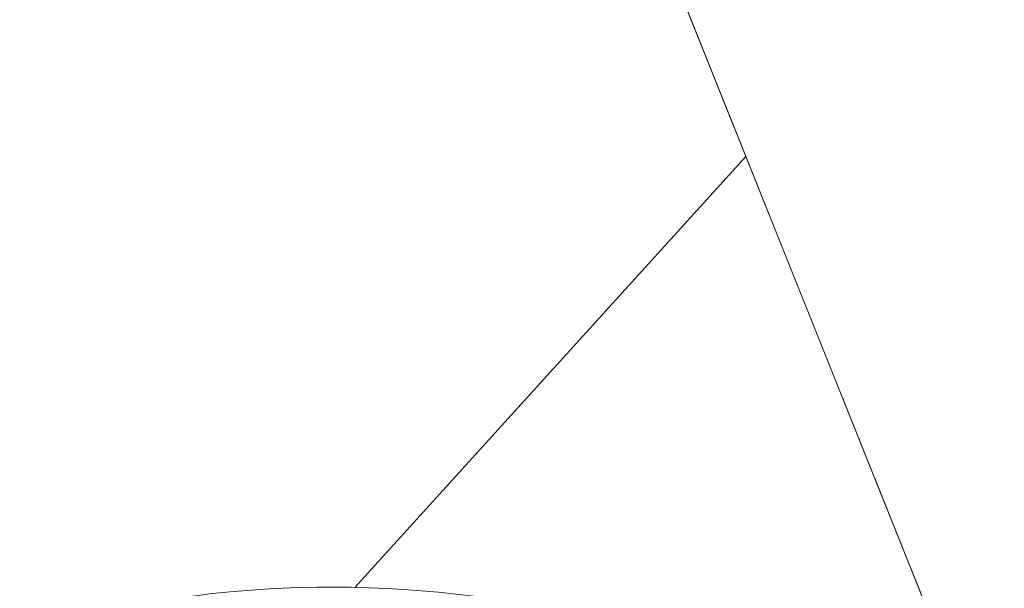
# Model space of a CAD drawing. Units: millimetres. Extents: x -21862 to -3150, y 3699 to 17198.
# Drawn here: x -15318 to -15210, y 10656 to 10718 of the extents above; entities that cross this region are included whole.
import ezdxf

# ---------------------------------------------------------------- set-up
doc = ezdxf.new("R2010")
doc.units = ezdxf.units.MM
doc.styles.get("Standard").update_dxf_attribs({"font": 'arial.ttf'})
doc.dimstyles.get("Standard").update_dxf_attribs({"dimtxt": 0.18, "dimasz": 0.18, "dimexe": 0.18, "dimexo": 0.0625, "dimgap": 0.09, "dimtad": 0, "dimtih": 1, "dimtoh": 1, "dimdec": 4, "dimzin": 0, "dimdsep": 46, "dimtxsty": 'Standard', "dimcen": 0.09, "dimadec": 0, "dimazin": 0, "dimtfac": 1, "dimtdec": 4, "dimtofl": 0, "dimtmove": 0, "dimatfit": 3, "dimfxl": 1, "dimtolj": 1, "dimtzin": 0, "dimarcsym": 0})

# ---------------------------------------------------------------- blocks, each defined once
blk = doc.blocks.new('*D12')
at = {"color": 0, "lineweight": -2, "transparency": 16777216}
for p, q in [((-21295.12, 15233.3), (-21355.3, 15233.3)), ((-21355.12, 15113.3), (-21355.12, 3818.82)), ((-21295.12, 3698.82), (-21355.3, 3698.82))]:
    blk.add_line(p, q, dxfattribs=at)
at = {"color": 0, "transparency": 16777216}
for points in [[(-21375.12, 15113.3), (-21335.12, 15113.3), (-21355.12, 15233.3)], [(-21375.12, 3818.82), (-21335.12, 3818.82), (-21355.12, 3698.82)]]:
    blk.add_solid(points, dxfattribs=at)
at = {"layer": 'Defpoints', "color": 0, "transparency": 16777216}
for p in [(-18998.42, 15233.3), (-21355.12, 3698.82), (-12541.66, 3698.82)]:
    blk.add_point(p, dxfattribs=at)
at = {"color": 0, "lineweight": 15, "transparency": 16777216, "insert": (-21599.35, 9466.06), "char_height": 400, "attachment_point": 5, "rotation": 90}
blk.add_mtext('\\A1;1155', dxfattribs=at)

msp = doc.modelspace()

# ---------------------------------------------------------------- linework, layer by layer
at = {"color": 0, "linetype": 'Continuous', "lineweight": 0}
for p, q in [((-15166.95, 10524.75), (-15316.14, 10897.2)), ((-15316.14, 10897.2), (-15166.95, 10524.75)), ((-15238.43, 10703.19), (-15281.51, 10655.75))]:
    msp.add_line(p, q, dxfattribs=at)
msp.add_ellipse((-15263.75, 10207.9), major_axis=(-27.68, 447.65), ratio=0.515159, start_param=-0.351455, end_param=0.714436, dxfattribs=at)

# ---------------------------------------------------------------- dimensions: what is measured, and where the dimension line sits
at = {"lineweight": 15}
dim = msp.add_linear_dim(base=(-21355.12, 3698.82), p1=(-18998.42, 15233.3), p2=(-12541.66, 3698.82), angle=90, text='1155', dimstyle='Standard', override={"dimtxt": 400, "dimasz": 120, "dimgap": 40, "dimtad": 1, "dimtih": 0, "dimdec": 0, "dimfxl": 60, "dimfxlon": 1}, dxfattribs=at)
dim.commit()
dim.dimension.update_dxf_attribs({"geometry": '*D12', "text_midpoint": (-21599.35, 9466.06)})

doc.saveas('drawing.dxf')
